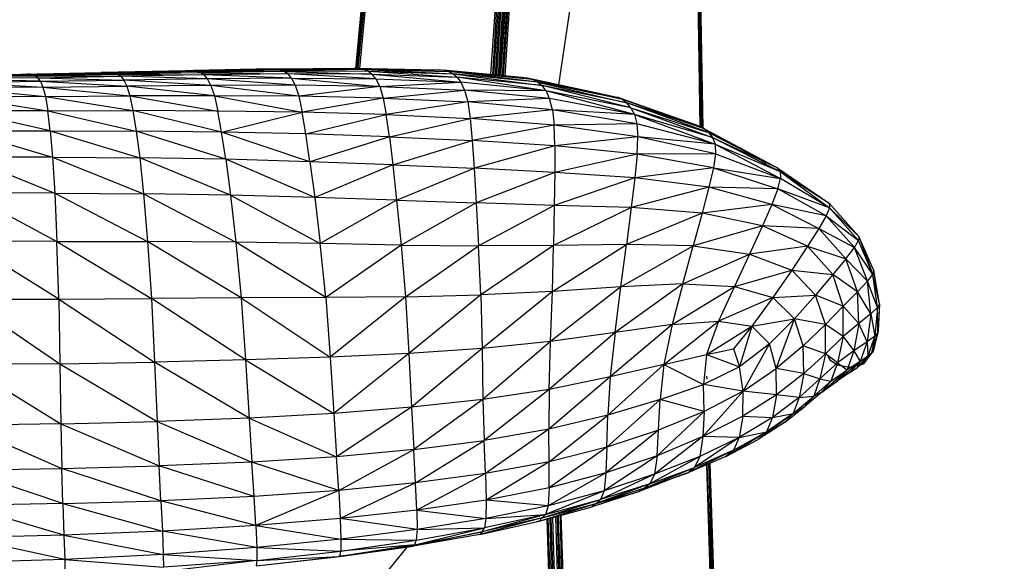
# Model space of a CAD drawing. Units: inches. Extents: x 0 to 204, y 0 to 264.
# Drawn here: x 40 to 46, y 105 to 108 of the extents above; entities that cross this region are included whole.
import ezdxf

# ---------------------------------------------------------------- set-up
doc = ezdxf.new("R2010")
doc.units = ezdxf.units.IN
doc.header["$MEASUREMENT"] = 0
doc.layers.get('0').update_dxf_attribs({"color": 10})
doc.layers.add('A-ANNO-DIMS', color=2, linetype='Continuous')
doc.styles.add('Arial', font='arial.ttf')
doc.dimstyles.new('ARCH-24', dxfattribs={"dimscale": 24, "dimtxt": 0.09375, "dimasz": 0.09375, "dimexe": 0.09375, "dimexo": 0.09375, "dimgap": 0.046875, "dimtad": 1, "dimdec": 4, "dimzin": 3, "dimdsep": 46, "dimlunit": 4, "dimtxsty": 'Arial', "dimcen": 0, "dimdle": 0.09375, "dimclrd": 256, "dimclre": 256, "dimclrt": 256, "dimadec": 0, "dimazin": 0, "dimtfac": 1, "dimtdec": 4, "dimtmove": 2, "dimatfit": 2, "dimfxl": 1, "dimfrac": 2, "dimtolj": 1, "dimtzin": 0, "dimlwd": -1, "dimlwe": -1, "dimarcsym": 0})

# ---------------------------------------------------------------- blocks, each defined once
blk = doc.blocks.new('*D4')
at = {"layer": 'A-ANNO-DIMS', "transparency": 16777216}
for p, q in [((47.5617, 119.1278), (54.8627, 119.1278)), ((52.6127, 116.8778), (52.6127, 91.3776)), ((45.6563, 89.1276), (54.8627, 89.1276))]:
    blk.add_line(p, q, dxfattribs=at)
for points in [[(52.2377, 116.8778), (52.9877, 116.8778), (52.6127, 119.1278)], [(52.2377, 91.3776), (52.9877, 91.3776), (52.6127, 89.1276)]]:
    blk.add_solid(points, dxfattribs=at)
at = {"layer": 'Defpoints', "color": 0, "transparency": 16777216}
for p in [(45.3117, 119.1278), (43.4063, 89.1276), (52.6127, 89.1276)]:
    blk.add_point(p, dxfattribs=at)
at = {"layer": 'A-ANNO-DIMS', "transparency": 16777216, "insert": (50.3627, 104.1277), "char_height": 2.25, "attachment_point": 5, "rotation": 90, "style": 'Arial'}
blk.add_mtext('\\A1;H', dxfattribs=at)
blk = doc.blocks.new('CIAO-1U-FR')
for p, q in [((8.4662, 18.1415), (8.3846, 23.0047)), ((8.4739, 18.1372), (8.3856, 23.0055)), ((8.4793, 18.1333), (8.397, 23.0147)), ((8.4828, 18.1312), (8.3975, 23.0151)), ((8.4852, 18.1299), (8.4026, 23.0193)), ((7.5686, 18.4065), (8.2401, 22.8944)), ((7.1933, 18.4654), (7.4517, 22.3811)), ((7.2007, 18.4647), (7.4667, 22.3892)), ((7.2106, 18.4637), (7.4694, 22.3907)), ((7.2178, 18.4631), (7.484, 22.3985)), ((7.2274, 18.4622), (7.4866, 22.3999)), ((7.1381, 18.4707), (7.3949, 22.3515)), ((7.1489, 18.4697), (7.3979, 22.3532)), ((7.1571, 18.469), (7.4144, 22.3611)), ((7.1675, 18.4678), (7.4173, 22.3627)), ((7.1754, 18.4671), (7.4333, 22.3713)), ((7.1856, 18.4661), (7.4362, 22.3728)), ((6.2795, 18.5091), (6.6067, 22.0065)), ((6.2808, 18.5091), (6.608, 22.0071)), ((6.2844, 18.5091), (6.6149, 22.0099)), ((6.2892, 18.5091), (6.6166, 22.0106)), ((6.2959, 18.5092), (6.6293, 22.0158)), ((6.3048, 18.5092), (6.6324, 22.0171)), ((5.7182, 18.5064), (5.2018, 18.4955)), ((5.748, 18.5069), (5.252, 18.4962)), ((5.7758, 18.5054), (5.252, 18.4944)), ((5.8022, 18.501), (5.252, 18.4944)), ((5.8022, 18.501), (5.2755, 18.4909)), ((5.6861, 18.5045), (5.748, 18.5052)), ((5.7182, 18.5064), (5.748, 18.5069)), ((5.748, 18.5066), (5.7182, 18.5064)), ((5.748, 18.5069), (6.2723, 18.5114)), ((5.7758, 18.5054), (5.748, 18.5069)), ((5.7758, 18.5054), (6.2723, 18.5114)), ((5.7758, 18.5054), (6.3035, 18.5092)), ((5.7758, 18.5054), (6.3328, 18.5032)), ((5.7758, 18.5054), (5.8022, 18.501)), ((6.3328, 18.5032), (5.8022, 18.501)), ((5.8022, 18.501), (6.36, 18.4918)), ((5.8022, 18.501), (5.827, 18.4917)), ((6.2386, 18.5103), (6.2723, 18.5097)), ((6.2723, 18.5114), (6.8018, 18.5021)), ((6.3035, 18.5092), (6.2723, 18.5114)), ((6.3035, 18.5092), (6.3328, 18.5032)), ((6.3035, 18.5092), (6.8018, 18.5021)), ((6.3035, 18.5092), (6.8363, 18.4988)), ((6.3328, 18.5032), (6.36, 18.4918)), ((6.3328, 18.5032), (6.8363, 18.4988)), ((6.3328, 18.5032), (6.8682, 18.4904)), ((6.3328, 18.5032), (6.8974, 18.4761)), ((7.332, 18.4523), (6.8018, 18.5021)), ((6.8018, 18.5021), (6.8363, 18.4988)), ((3.6341, 18.4644), (4.1567, 18.4737)), ((3.6979, 18.4637), (4.2133, 18.473)), ((3.6979, 18.4637), (4.2307, 18.4703)), ((4.2307, 18.4703), (3.7123, 18.4612)), ((3.7123, 18.4612), (4.2472, 18.4639)), ((4.2472, 18.4639), (3.726, 18.4551)), ((3.726, 18.4551), (4.2626, 18.4515)), ((4.2626, 18.4515), (3.7385, 18.4431)), ((4.2778, 18.4289), (3.7385, 18.4431)), ((4.1567, 18.4737), (4.6644, 18.484)), ((4.1567, 18.4737), (4.1766, 18.474)), ((4.1766, 18.474), (4.1954, 18.4739)), ((4.2133, 18.473), (4.1954, 18.4739)), ((4.2133, 18.473), (4.7313, 18.4834)), ((4.2133, 18.473), (4.7516, 18.4805)), ((4.2133, 18.473), (4.2307, 18.4703)), ((4.2307, 18.4703), (4.7516, 18.4805)), ((4.2307, 18.4703), (4.771, 18.4735)), ((4.2307, 18.4703), (4.2472, 18.4639)), ((4.2472, 18.4639), (4.771, 18.4735)), ((4.2472, 18.4639), (4.2626, 18.4515)), ((4.2472, 18.4639), (4.7893, 18.4603)), ((4.2626, 18.4515), (4.7893, 18.4603)), ((4.2778, 18.4289), (4.2626, 18.4515)), ((4.2626, 18.4515), (4.8074, 18.4365)), ((5.2018, 18.4955), (4.6644, 18.484)), ((4.688, 18.4844), (4.7102, 18.4845)), ((4.7313, 18.4849), (4.7102, 18.4845)), ((4.7102, 18.4845), (4.7313, 18.4834)), ((5.252, 18.4944), (4.7313, 18.4834)), ((5.2755, 18.4909), (4.7313, 18.4834)), ((4.7313, 18.4834), (4.7516, 18.4805)), ((5.2755, 18.4909), (4.7516, 18.4805)), ((5.2976, 18.4831), (4.7516, 18.4805)), ((4.7516, 18.4805), (4.771, 18.4735)), ((5.2976, 18.4831), (4.771, 18.4735)), ((4.771, 18.4735), (5.3184, 18.4687)), ((4.771, 18.4735), (4.7893, 18.4603)), ((5.3184, 18.4687), (4.7893, 18.4603)), ((5.339, 18.4431), (4.7893, 18.4603)), ((4.7893, 18.4603), (4.8074, 18.4365)), ((5.339, 18.4431), (4.8074, 18.4365)), ((5.2018, 18.4955), (5.2276, 18.4957)), ((5.252, 18.4944), (5.2276, 18.4957)), ((5.2755, 18.4909), (5.252, 18.4944)), ((5.827, 18.4917), (5.2755, 18.4909)), ((5.2755, 18.4909), (5.2976, 18.4831)), ((5.827, 18.4917), (5.2976, 18.4831)), ((5.2976, 18.4831), (5.85, 18.4756)), ((5.2976, 18.4831), (5.3184, 18.4687)), ((5.85, 18.4756), (5.3184, 18.4687)), ((5.8723, 18.4477), (5.3184, 18.4687)), ((5.339, 18.4431), (5.3184, 18.4687)), ((5.8723, 18.4477), (5.339, 18.4431)), ((5.8954, 18.403), (5.339, 18.4431)), ((5.3607, 18.4019), (5.339, 18.4431)), ((6.36, 18.4918), (5.827, 18.4917)), ((5.827, 18.4917), (6.3847, 18.4736)), ((5.827, 18.4917), (5.85, 18.4756)), ((5.8723, 18.4477), (5.85, 18.4756)), ((6.4082, 18.4432), (5.85, 18.4756)), ((6.3847, 18.4736), (5.85, 18.4756)), ((5.8723, 18.4477), (6.4082, 18.4432)), ((5.8723, 18.4477), (6.4316, 18.3952)), ((5.8723, 18.4477), (5.8954, 18.403)), ((6.36, 18.4918), (6.8974, 18.4761)), ((6.36, 18.4918), (6.3847, 18.4736)), ((6.36, 18.4918), (6.9235, 18.4553)), ((6.4082, 18.4432), (6.3847, 18.4736)), ((6.3847, 18.4736), (6.9235, 18.4553)), ((6.3847, 18.4736), (6.9476, 18.4225)), ((6.4082, 18.4432), (6.4316, 18.3952)), ((6.4082, 18.4432), (6.9476, 18.4225)), ((7.37, 18.4492), (6.8363, 18.4988)), ((7.332, 18.4523), (6.8363, 18.4988)), ((6.8363, 18.4988), (6.8682, 18.4904)), ((7.37, 18.4492), (6.8682, 18.4904)), ((7.4046, 18.4398), (6.8682, 18.4904)), ((7.4358, 18.4238), (6.8682, 18.4904)), ((6.8682, 18.4904), (6.8974, 18.4761)), ((7.4358, 18.4238), (6.8974, 18.4761)), ((6.8974, 18.4761), (7.4633, 18.4012)), ((6.8974, 18.4761), (6.9235, 18.4553)), ((7.488, 18.3675), (6.9235, 18.4553)), ((7.4633, 18.4012), (6.9235, 18.4553)), ((6.9235, 18.4553), (6.9476, 18.4225)), ((7.9006, 18.3352), (7.37, 18.4492)), ((7.37, 18.4492), (7.4046, 18.4398)), ((7.9006, 18.3352), (7.4046, 18.4398)), ((7.4046, 18.4398), (7.9386, 18.3287)), ((7.4046, 18.4398), (7.9721, 18.3147)), ((7.4046, 18.4398), (7.4358, 18.4238)), ((3.7507, 18.4214), (4.2778, 18.4289)), ((3.7507, 18.4214), (4.2936, 18.3921)), ((4.2936, 18.3921), (3.763, 18.3858)), ((3.763, 18.3858), (4.3096, 18.3327)), ((4.2778, 18.4289), (4.8074, 18.4365)), ((4.2778, 18.4289), (4.2936, 18.3921)), ((4.2778, 18.4289), (4.8265, 18.3979)), ((4.2936, 18.3921), (4.8265, 18.3979)), ((4.2936, 18.3921), (4.3096, 18.3327)), ((4.2936, 18.3921), (4.846, 18.336)), ((5.3607, 18.4019), (4.8074, 18.4365)), ((4.8074, 18.4365), (4.8265, 18.3979)), ((5.3607, 18.4019), (4.8265, 18.3979)), ((5.3828, 18.3367), (4.8265, 18.3979)), ((4.8265, 18.3979), (4.846, 18.336)), ((5.8954, 18.403), (5.3607, 18.4019)), ((5.9183, 18.3337), (5.3607, 18.4019)), ((5.3607, 18.4019), (5.3828, 18.3367)), ((6.4316, 18.3952), (5.8954, 18.403)), ((5.8954, 18.403), (5.9183, 18.3337)), ((6.4316, 18.3952), (5.9183, 18.3337)), ((6.4316, 18.3952), (6.9476, 18.4225)), ((6.4316, 18.3952), (6.4539, 18.3224)), ((6.4316, 18.3952), (6.9706, 18.3723)), ((7.488, 18.3675), (6.9476, 18.4225)), ((6.9476, 18.4225), (6.9706, 18.3723)), ((7.9721, 18.3147), (7.4358, 18.4238)), ((7.4358, 18.4238), (8.0011, 18.2921)), ((7.4358, 18.4238), (7.4633, 18.4012)), ((8.0264, 18.2601), (7.4633, 18.4012)), ((7.488, 18.3675), (7.4633, 18.4012)), ((8.0011, 18.2921), (7.4633, 18.4012)), ((4.3096, 18.3327), (3.7749, 18.3279)), ((3.7749, 18.3279), (4.3251, 18.2419)), ((4.3096, 18.3327), (4.846, 18.336)), ((4.3096, 18.3327), (4.3251, 18.2419)), ((4.3096, 18.3327), (4.8656, 18.2424)), ((5.3828, 18.3367), (4.846, 18.336)), ((4.846, 18.336), (5.4048, 18.2394)), ((4.846, 18.336), (4.8656, 18.2424)), ((5.9183, 18.3337), (5.3828, 18.3367)), ((5.3828, 18.3367), (5.9404, 18.2319)), ((5.3828, 18.3367), (5.4048, 18.2394)), ((6.4539, 18.3224), (5.9183, 18.3337)), ((5.9183, 18.3337), (5.9404, 18.2319)), ((6.4539, 18.3224), (5.9404, 18.2319)), ((6.4539, 18.3224), (6.9706, 18.3723)), ((6.4539, 18.3224), (6.9907, 18.2979)), ((6.4539, 18.3224), (6.4737, 18.2173)), ((7.5103, 18.3184), (6.9706, 18.3723)), ((7.488, 18.3675), (6.9706, 18.3723)), ((6.9706, 18.3723), (6.9907, 18.2979)), ((7.5103, 18.3184), (6.9907, 18.2979)), ((8.0264, 18.2601), (7.488, 18.3675)), ((8.049, 18.2181), (7.488, 18.3675)), ((7.5103, 18.3184), (7.488, 18.3675)), ((8.049, 18.2181), (7.5103, 18.3184)), ((7.5279, 18.2478), (7.5103, 18.3184)), ((8.4192, 18.1566), (7.9386, 18.3287)), ((7.9386, 18.3287), (7.9721, 18.3147)), ((8.4192, 18.1566), (7.9721, 18.3147)), ((8.4565, 18.1469), (7.9721, 18.3147)), ((7.9721, 18.3147), (8.4897, 18.1284)), ((7.9721, 18.3147), (8.0011, 18.2921)), ((6.9907, 18.2979), (6.4737, 18.2173)), ((7.5279, 18.2478), (6.9907, 18.2979)), ((6.9907, 18.2979), (7.0062, 18.1929)), ((8.0264, 18.2601), (8.0011, 18.2921)), ((8.5189, 18.1029), (8.0011, 18.2921)), ((8.4897, 18.1284), (8.0011, 18.2921)), ((8.0264, 18.2601), (8.5113, 18.1053)), ((8.0264, 18.2601), (8.5442, 18.0724)), ((8.0264, 18.2601), (8.049, 18.2181)), ((4.3251, 18.2419), (3.786, 18.2389)), ((4.3404, 18.1151), (3.786, 18.2389)), ((4.3251, 18.2419), (4.8656, 18.2424)), ((4.3404, 18.1151), (4.3251, 18.2419)), ((4.3251, 18.2419), (4.886, 18.1128)), ((5.4282, 18.1063), (4.8656, 18.2424)), ((5.4048, 18.2394), (4.8656, 18.2424)), ((4.8656, 18.2424), (4.886, 18.1128)), ((5.4282, 18.1063), (5.4048, 18.2394)), ((5.9404, 18.2319), (5.4048, 18.2394)), ((5.4282, 18.1063), (5.9404, 18.2319)), ((5.9634, 18.0945), (5.9404, 18.2319)), ((6.4737, 18.2173), (5.9404, 18.2319)), ((5.9634, 18.0945), (6.4737, 18.2173)), ((6.4932, 18.0772), (6.4737, 18.2173)), ((6.4737, 18.2173), (7.0062, 18.1929)), ((6.4932, 18.0772), (7.0062, 18.1929)), ((7.5279, 18.2478), (7.0062, 18.1929)), ((7.5383, 18.1494), (7.0062, 18.1929)), ((7.0062, 18.1929), (7.0191, 18.0538)), ((8.049, 18.2181), (7.5279, 18.2478)), ((8.0649, 18.1594), (7.5279, 18.2478)), ((7.5279, 18.2478), (7.5383, 18.1494)), ((8.5442, 18.0724), (8.049, 18.2181)), ((8.049, 18.2181), (8.5606, 18.0297)), ((8.049, 18.2181), (8.0649, 18.1594)), ((7.5383, 18.1494), (7.0191, 18.0538)), ((8.0649, 18.1594), (7.5383, 18.1494)), ((8.0703, 18.0772), (7.5383, 18.1494)), ((7.5427, 18.0186), (7.5383, 18.1494)), ((8.5606, 18.0297), (8.0649, 18.1594)), ((8.0649, 18.1594), (8.0703, 18.0772)), ((8.4565, 18.1469), (8.6775, 18.0241)), ((8.4565, 18.1469), (8.4897, 18.1284)), ((8.4897, 18.1284), (8.882, 17.9105)), ((8.4897, 18.1284), (8.9212, 17.8984)), ((8.5189, 18.1029), (8.4897, 18.1284)), ((3.7954, 18.1139), (4.3404, 18.1151)), ((3.7954, 18.1139), (4.3555, 17.9475)), ((4.3404, 18.1151), (4.3555, 17.9475)), ((4.3404, 18.1151), (4.886, 18.1128)), ((4.3404, 18.1151), (4.9081, 17.943)), ((5.4545, 17.9337), (4.886, 18.1128)), ((5.4282, 18.1063), (4.886, 18.1128)), ((4.886, 18.1128), (4.9081, 17.943)), ((5.9893, 17.9186), (5.4282, 18.1063)), ((5.9634, 18.0945), (5.4282, 18.1063)), ((5.4545, 17.9337), (5.4282, 18.1063)), ((6.4932, 18.0772), (5.9634, 18.0945)), ((5.9893, 17.9186), (5.9634, 18.0945)), ((6.4932, 18.0772), (5.9893, 17.9186)), ((6.4932, 18.0772), (6.5142, 17.8992)), ((6.4932, 18.0772), (7.0191, 18.0538)), ((8.0703, 18.0772), (7.5427, 18.0186)), ((8.0656, 17.9653), (8.0703, 18.0772)), ((8.5606, 18.0297), (8.0703, 18.0772)), ((8.5628, 17.9681), (8.0703, 18.0772)), ((8.5189, 18.1029), (8.9212, 17.8984)), ((8.5189, 18.1029), (8.9537, 17.8822)), ((8.5189, 18.1029), (8.5442, 18.0724)), ((8.5442, 18.0724), (8.5606, 18.0297)), ((8.5442, 18.0724), (8.9537, 17.8822)), ((8.5442, 18.0724), (8.9738, 17.8557)), ((6.5142, 17.8992), (7.0191, 18.0538)), ((7.5427, 18.0186), (7.0191, 18.0538)), ((7.0191, 18.0538), (7.0313, 17.8774)), ((7.5427, 18.0186), (7.0313, 17.8774)), ((8.0656, 17.9653), (7.5427, 18.0186)), ((7.5427, 18.0186), (7.5428, 17.8508)), ((8.5606, 18.0297), (8.9738, 17.8557)), ((8.5606, 18.0297), (8.5628, 17.9681)), ((8.5606, 18.0297), (8.9761, 17.8129)), ((4.3555, 17.9475), (3.8026, 17.948)), ((3.8026, 17.948), (4.37, 17.7198)), ((4.3555, 17.9475), (4.37, 17.7198)), ((4.3555, 17.9475), (4.9081, 17.943)), ((4.3555, 17.9475), (4.9321, 17.7152)), ((5.4545, 17.9337), (4.9081, 17.943)), ((5.4846, 17.7062), (4.9081, 17.943)), ((4.9081, 17.943), (4.9321, 17.7152)), ((8.0656, 17.9653), (7.5428, 17.8508)), ((8.0656, 17.9653), (8.0512, 17.8171)), ((8.5628, 17.9681), (8.0656, 17.9653)), ((8.5502, 17.8794), (8.0656, 17.9653)), ((8.5628, 17.9681), (8.5502, 17.8794)), ((8.5628, 17.9681), (8.9761, 17.8129)), ((5.9893, 17.9186), (5.4545, 17.9337)), ((6.0193, 17.6911), (5.4545, 17.9337)), ((5.4545, 17.9337), (5.4846, 17.7062)), ((6.5142, 17.8992), (5.9893, 17.9186)), ((5.9893, 17.9186), (6.0193, 17.6911)), ((6.5142, 17.8992), (6.0193, 17.6911)), ((6.5142, 17.8992), (6.5384, 17.6735)), ((6.5142, 17.8992), (7.0313, 17.8774)), ((6.5384, 17.6735), (7.0313, 17.8774)), ((7.5428, 17.8508), (7.0313, 17.8774)), ((7.0313, 17.8774), (7.0443, 17.6568)), ((8.5502, 17.8794), (8.0512, 17.8171)), ((8.5502, 17.8794), (8.5221, 17.7561)), ((8.5502, 17.8794), (8.959, 17.746)), ((8.5502, 17.8794), (8.9761, 17.8129)), ((8.9537, 17.8822), (9.2847, 17.6545)), ((8.9537, 17.8822), (8.9738, 17.8557)), ((7.5428, 17.8508), (7.0443, 17.6568)), ((7.5428, 17.8508), (7.5399, 17.6415)), ((8.0512, 17.8171), (7.5399, 17.6415)), ((8.0512, 17.8171), (7.5428, 17.8508)), ((8.0512, 17.8171), (8.0283, 17.6281)), ((8.5221, 17.7561), (8.0512, 17.8171)), ((8.9738, 17.8557), (9.2847, 17.6545)), ((8.9738, 17.8557), (9.287, 17.6252)), ((8.9738, 17.8557), (8.9761, 17.8129)), ((8.5221, 17.7561), (8.0283, 17.6281)), ((8.5221, 17.7561), (8.4789, 17.5928)), ((8.959, 17.746), (8.5221, 17.7561)), ((8.921, 17.6473), (8.5221, 17.7561)), ((8.959, 17.746), (8.9761, 17.8129)), ((9.287, 17.6252), (8.9761, 17.8129)), ((4.37, 17.7198), (3.8063, 17.7214)), ((3.8063, 17.7214), (4.3832, 17.4131)), ((4.37, 17.7198), (4.9321, 17.7152)), ((4.37, 17.7198), (4.3832, 17.4131)), ((4.37, 17.7198), (4.9582, 17.4118)), ((5.4846, 17.7062), (4.9321, 17.7152)), ((4.9321, 17.7152), (5.5191, 17.408)), ((4.9321, 17.7152), (4.9582, 17.4118)), ((6.0193, 17.6911), (5.4846, 17.7062)), ((5.4846, 17.7062), (6.0545, 17.399)), ((5.4846, 17.7062), (5.5191, 17.408)), ((6.5384, 17.6735), (6.0193, 17.6911)), ((6.0193, 17.6911), (6.0545, 17.399)), ((8.959, 17.746), (8.921, 17.6473)), ((9.287, 17.6252), (8.959, 17.746)), ((9.2662, 17.5742), (8.959, 17.746)), ((6.5384, 17.6735), (6.0545, 17.399)), ((6.5384, 17.6735), (7.0443, 17.6568)), ((6.5384, 17.6735), (6.5672, 17.3898)), ((7.0443, 17.6568), (6.5672, 17.3898)), ((7.5399, 17.6415), (7.0443, 17.6568)), ((7.0443, 17.6568), (7.0597, 17.3851)), ((7.5399, 17.6415), (7.0597, 17.3851)), ((7.5399, 17.6415), (7.5354, 17.386)), ((8.0283, 17.6281), (7.5354, 17.386)), ((8.0283, 17.6281), (7.5399, 17.6415)), ((8.0283, 17.6281), (7.9977, 17.3938)), ((8.4789, 17.5928), (8.0283, 17.6281)), ((8.921, 17.6473), (8.4789, 17.5928)), ((8.921, 17.6473), (8.8614, 17.5113)), ((9.2662, 17.5742), (8.921, 17.6473)), ((8.921, 17.6473), (9.2199, 17.4947)), ((9.2847, 17.6545), (9.4729, 17.4434)), ((9.2847, 17.6545), (9.287, 17.6252)), ((8.4789, 17.5928), (7.9977, 17.3938)), ((8.4789, 17.5928), (8.421, 17.3842)), ((8.8614, 17.5113), (8.4789, 17.5928)), ((9.2662, 17.5742), (9.2199, 17.4947)), ((9.287, 17.6252), (9.2662, 17.5742)), ((9.2662, 17.5742), (9.4456, 17.3733)), ((9.2662, 17.5742), (9.4721, 17.4183)), ((9.287, 17.6252), (9.4729, 17.4434)), ((9.287, 17.6252), (9.4721, 17.4183)), ((8.8614, 17.5113), (8.421, 17.3842)), ((8.8614, 17.5113), (8.7798, 17.3327)), ((9.2199, 17.4947), (8.8614, 17.5113)), ((9.1475, 17.3819), (8.8614, 17.5113)), ((9.2199, 17.4947), (9.1475, 17.3819)), ((9.2199, 17.4947), (9.3909, 17.3024)), ((9.2199, 17.4947), (9.4456, 17.3733)), ((9.4729, 17.4434), (9.4721, 17.4183)), ((9.5693, 17.2288), (9.4729, 17.4434)), ((9.4729, 17.4434), (9.563, 17.2037)), ((4.3942, 17.0459), (3.8055, 17.4145)), ((4.3832, 17.4131), (3.8055, 17.4145)), ((4.3942, 17.0459), (4.3832, 17.4131)), ((4.3832, 17.4131), (4.9582, 17.4118)), ((4.3832, 17.4131), (4.983, 17.0499)), ((5.5191, 17.408), (4.9582, 17.4118)), ((5.5529, 17.0544), (4.9582, 17.4118)), ((4.9582, 17.4118), (4.983, 17.0499)), ((6.0892, 17.0565), (5.5191, 17.408)), ((6.0545, 17.399), (5.5191, 17.408)), ((5.5191, 17.408), (5.5529, 17.0544)), ((6.5672, 17.3898), (6.0545, 17.399)), ((6.0892, 17.0565), (6.0545, 17.399)), ((6.5672, 17.3898), (6.0892, 17.0565)), ((6.5672, 17.3898), (6.5949, 17.0612)), ((6.5672, 17.3898), (7.0597, 17.3851)), ((6.5949, 17.0612), (7.0597, 17.3851)), ((7.5354, 17.386), (7.0597, 17.3851)), ((7.0733, 17.0736), (7.0597, 17.3851)), ((7.5354, 17.386), (7.0733, 17.0736)), ((7.528, 17.0947), (7.9977, 17.3938)), ((7.528, 17.0947), (7.5354, 17.386)), ((7.9977, 17.3938), (7.5354, 17.386)), ((7.9626, 17.1256), (7.9977, 17.3938)), ((7.9626, 17.1256), (8.421, 17.3842)), ((8.421, 17.3842), (7.9977, 17.3938)), ((8.3551, 17.1439), (8.421, 17.3842)), ((8.421, 17.3842), (8.7798, 17.3327)), ((9.1475, 17.3819), (8.7798, 17.3327)), ((9.1475, 17.3819), (9.0479, 17.2314)), ((9.1475, 17.3819), (9.3909, 17.3024)), ((9.1475, 17.3819), (9.3086, 17.2029)), ((9.4456, 17.3733), (9.4721, 17.4183)), ((9.563, 17.2037), (9.4721, 17.4183)), ((8.3551, 17.1439), (8.7798, 17.3327)), ((8.7798, 17.3327), (8.6842, 17.1265)), ((8.7798, 17.3327), (9.0479, 17.2314)), ((9.3909, 17.3024), (9.4456, 17.3733)), ((9.5293, 17.1603), (9.4456, 17.3733)), ((9.563, 17.2037), (9.4456, 17.3733)), ((9.3909, 17.3024), (9.3086, 17.2029)), ((9.5293, 17.1603), (9.3909, 17.3024)), ((9.465, 17.0937), (9.3909, 17.3024)), ((8.6842, 17.1265), (9.0479, 17.2314)), ((9.0479, 17.2314), (8.9279, 17.0578)), ((9.0479, 17.2314), (9.3086, 17.2029)), ((9.0479, 17.2314), (9.1992, 17.0722)), ((9.3086, 17.2029), (9.1992, 17.0722)), ((9.3741, 17.0024), (9.3086, 17.2029)), ((9.465, 17.0937), (9.3086, 17.2029)), ((9.5293, 17.1603), (9.563, 17.2037)), ((9.5693, 17.2288), (9.563, 17.2037)), ((9.6045, 17.0173), (9.563, 17.2037)), ((9.5911, 16.993), (9.563, 17.2037)), ((9.6045, 17.0173), (9.5693, 17.2288)), ((7.9626, 17.1256), (7.5164, 16.7777)), ((7.9626, 17.1256), (7.528, 17.0947)), ((8.3551, 17.1439), (7.9256, 16.8353)), ((7.9256, 16.8353), (7.9626, 17.1256)), ((8.3551, 17.1439), (7.9626, 17.1256)), ((8.3551, 17.1439), (8.2879, 16.8856)), ((8.2879, 16.8856), (8.6842, 17.1265)), ((8.3551, 17.1439), (8.6842, 17.1265)), ((8.6842, 17.1265), (8.5828, 16.9077)), ((8.6842, 17.1265), (8.9279, 17.0578)), ((9.5293, 17.1603), (9.465, 17.0937)), ((9.5911, 16.993), (9.5293, 17.1603)), ((9.5494, 16.9526), (9.5293, 17.1603)), ((6.5949, 17.0612), (7.0733, 17.0736)), ((7.0733, 17.0736), (6.6161, 16.7009)), ((7.528, 17.0947), (7.0733, 17.0736)), ((7.0733, 17.0736), (7.0812, 16.7336)), ((7.528, 17.0947), (7.0812, 16.7336)), ((7.5164, 16.7777), (7.528, 17.0947)), ((8.9279, 17.0578), (9.1992, 17.0722)), ((9.0643, 16.9218), (9.1992, 17.0722)), ((9.3741, 17.0024), (9.1992, 17.0722)), ((9.261, 16.8853), (9.1992, 17.0722)), ((9.3741, 17.0024), (9.465, 17.0937)), ((9.5494, 16.9526), (9.465, 17.0937)), ((9.4731, 16.8919), (9.465, 17.0937)), ((3.8012, 17.0453), (4.3942, 17.0459)), ((3.8012, 17.0453), (4.4018, 16.6366)), ((4.3942, 17.0459), (4.983, 17.0499)), ((4.3942, 17.0459), (4.4018, 16.6366)), ((4.3942, 17.0459), (5.0031, 16.6466)), ((5.5529, 17.0544), (4.983, 17.0499)), ((5.5808, 16.6607), (4.983, 17.0499)), ((4.983, 17.0499), (5.0031, 16.6466)), ((6.0892, 17.0565), (5.5529, 17.0544)), ((5.5529, 17.0544), (6.1172, 16.6777)), ((5.5529, 17.0544), (5.5808, 16.6607)), ((6.5949, 17.0612), (6.0892, 17.0565)), ((6.0892, 17.0565), (6.1172, 16.6777)), ((6.5949, 17.0612), (6.1172, 16.6777)), ((6.5949, 17.0612), (6.6161, 16.7009)), ((8.9279, 17.0578), (8.5828, 16.9077)), ((8.9279, 17.0578), (8.7942, 16.8757)), ((8.9279, 17.0578), (9.0643, 16.9218)), ((9.3741, 17.0024), (9.261, 16.8853)), ((9.3733, 16.8087), (9.3741, 17.0024)), ((9.4731, 16.8919), (9.3741, 17.0024)), ((9.6045, 17.0173), (9.5911, 16.993)), ((9.6045, 17.0173), (9.5944, 16.8347)), ((9.6045, 17.0173), (9.5961, 16.8459)), ((9.5494, 16.9526), (9.4731, 16.8919)), ((9.5494, 16.9526), (9.5268, 16.7749)), ((9.5911, 16.993), (9.5494, 16.9526)), ((9.5494, 16.9526), (9.5744, 16.8121)), ((9.5911, 16.993), (9.5744, 16.8121)), ((9.5944, 16.8347), (9.5911, 16.993)), ((8.2879, 16.8856), (7.8954, 16.5535)), ((8.2879, 16.8856), (7.9256, 16.8353)), ((8.2349, 16.6328), (8.5828, 16.9077)), ((8.2879, 16.8856), (8.2349, 16.6328)), ((8.2879, 16.8856), (8.5828, 16.9077)), ((8.5828, 16.9077), (8.5068, 16.6946)), ((8.5068, 16.6946), (8.7942, 16.8757)), ((8.5828, 16.9077), (8.7942, 16.8757)), ((8.7942, 16.8757), (8.677, 16.7305)), ((8.7942, 16.8757), (8.716, 16.6176)), ((8.7942, 16.8757), (9.0643, 16.9218)), ((8.7942, 16.8757), (8.9059, 16.7633)), ((8.9059, 16.7633), (9.0643, 16.9218)), ((8.9478, 16.6065), (9.0643, 16.9218)), ((9.1206, 16.7505), (9.0643, 16.9218)), ((9.261, 16.8853), (9.0643, 16.9218)), ((9.1206, 16.7505), (9.261, 16.8853)), ((9.2608, 16.7008), (9.261, 16.8853)), ((9.3733, 16.8087), (9.261, 16.8853)), ((9.4731, 16.8919), (9.3733, 16.8087)), ((9.4731, 16.8919), (9.4422, 16.7195)), ((9.5268, 16.7749), (9.4731, 16.8919)), ((7.9256, 16.8353), (7.5068, 16.4737)), ((7.9256, 16.8353), (7.5164, 16.7777)), ((7.9256, 16.8353), (7.8954, 16.5535)), ((9.5944, 16.8347), (9.5547, 16.7069)), ((9.5944, 16.8347), (9.5635, 16.715)), ((9.5944, 16.8347), (9.5744, 16.8121)), ((9.5961, 16.8459), (9.5927, 16.8347)), ((9.5961, 16.8459), (9.5933, 16.8347)), ((9.5961, 16.8459), (9.5944, 16.8347)), ((7.5164, 16.7777), (7.0812, 16.7336)), ((7.5164, 16.7777), (7.0872, 16.4104)), ((7.5068, 16.4737), (7.5164, 16.7777)), ((8.9059, 16.7633), (8.716, 16.6176)), ((8.7389, 16.464), (8.9059, 16.7633)), ((8.9478, 16.6065), (8.9059, 16.7633)), ((9.3733, 16.8087), (9.2608, 16.7008)), ((9.3733, 16.8087), (9.3368, 16.6428)), ((9.3733, 16.8087), (9.4422, 16.7195)), ((9.5268, 16.7749), (9.4422, 16.7195)), ((9.5268, 16.7749), (9.4825, 16.652)), ((9.5744, 16.8121), (9.5268, 16.7749)), ((9.5268, 16.7749), (9.5311, 16.6869)), ((9.5744, 16.8121), (9.5311, 16.6869)), ((9.5744, 16.8121), (9.5547, 16.7069)), ((6.6161, 16.7009), (6.1172, 16.6777)), ((6.6161, 16.7009), (6.1398, 16.3216)), ((7.0812, 16.7336), (6.6161, 16.7009)), ((6.6161, 16.7009), (6.6329, 16.3607)), ((7.0812, 16.7336), (6.6329, 16.3607)), ((7.0812, 16.7336), (7.0872, 16.4104)), ((8.2349, 16.6328), (8.5068, 16.6946)), ((8.5068, 16.6946), (8.4873, 16.5055)), ((8.5068, 16.6946), (8.677, 16.7305)), ((8.5068, 16.6946), (8.716, 16.6176)), ((8.677, 16.7305), (8.716, 16.6176)), ((9.1206, 16.7505), (8.9478, 16.6065)), ((9.2608, 16.7008), (9.1206, 16.7505)), ((9.1237, 16.5756), (9.1206, 16.7505)), ((9.2608, 16.7008), (9.1237, 16.5756)), ((9.2608, 16.7008), (9.2267, 16.5416)), ((9.3368, 16.6428), (9.2608, 16.7008)), ((9.4422, 16.7195), (9.3368, 16.6428)), ((9.4422, 16.7195), (9.399, 16.599)), ((9.4422, 16.7195), (9.4825, 16.652)), ((9.489, 16.6311), (9.5547, 16.7069)), ((9.5013, 16.6351), (9.5635, 16.715)), ((9.5547, 16.7069), (9.5019, 16.6369)), ((9.5311, 16.6869), (9.5547, 16.7069)), ((9.5347, 16.6838), (9.5448, 16.6985)), ((9.5547, 16.7069), (9.5635, 16.715)), ((4.4018, 16.6366), (3.7947, 16.6318)), ((3.7947, 16.6318), (4.4075, 16.2554)), ((4.4018, 16.6366), (5.0031, 16.6466)), ((4.4018, 16.6366), (4.4075, 16.2554)), ((4.4018, 16.6366), (5.0191, 16.27)), ((5.5808, 16.6607), (5.0031, 16.6466)), ((5.6033, 16.2917), (5.0031, 16.6466)), ((5.0031, 16.6466), (5.0191, 16.27)), ((6.1172, 16.6777), (5.5808, 16.6607)), ((5.5808, 16.6607), (6.1398, 16.3216)), ((5.5808, 16.6607), (5.6033, 16.2917)), ((6.1172, 16.6777), (6.1398, 16.3216)), ((8.2349, 16.6328), (7.8806, 16.3111)), ((8.2349, 16.6328), (7.8954, 16.5535)), ((8.2349, 16.6328), (8.2114, 16.4092)), ((8.2349, 16.6328), (8.4873, 16.5055)), ((9.3368, 16.6428), (9.2267, 16.5416)), ((9.2953, 16.6553), (9.2795, 16.6837)), ((9.3368, 16.6278), (9.2953, 16.6553)), ((9.3368, 16.6428), (9.2955, 16.5259)), ((9.3368, 16.6428), (9.399, 16.599)), ((9.4168, 16.6135), (9.3368, 16.6278)), ((9.4825, 16.652), (9.3377, 16.5285)), ((9.4825, 16.652), (9.399, 16.599)), ((9.5019, 16.6369), (9.4149, 16.612)), ((9.5013, 16.6351), (9.4149, 16.612)), ((9.4825, 16.652), (9.4168, 16.5805)), ((9.5013, 16.6351), (9.4168, 16.6135)), ((9.4858, 16.6297), (9.4168, 16.6135)), ((9.464, 16.6134), (9.5311, 16.6869)), ((9.4825, 16.652), (9.464, 16.6134)), ((9.489, 16.6311), (9.464, 16.6134)), ((9.4825, 16.652), (9.5311, 16.6869)), ((9.489, 16.6311), (9.5311, 16.6869)), ((9.489, 16.6311), (9.5019, 16.6369)), ((9.5013, 16.6351), (9.489, 16.6309)), ((8.716, 16.6176), (8.4873, 16.5055)), ((8.7389, 16.464), (8.716, 16.6176)), ((8.7389, 16.464), (8.9478, 16.6065)), ((9.1237, 16.5756), (8.9478, 16.6065)), ((8.9496, 16.4407), (8.9478, 16.6065)), ((9.1237, 16.5756), (8.9496, 16.4407)), ((9.1237, 16.5756), (9.095, 16.4236)), ((9.1237, 16.5756), (9.2267, 16.5416)), ((9.2387, 16.4574), (9.399, 16.599)), ((9.2955, 16.5259), (9.399, 16.599)), ((9.3377, 16.5285), (9.399, 16.599)), ((9.4168, 16.5805), (9.3377, 16.5285)), ((9.4048, 16.6113), (9.4168, 16.6135)), ((9.4168, 16.5805), (9.464, 16.6134)), ((7.8954, 16.5535), (7.5052, 16.2211)), ((7.8954, 16.5535), (7.5068, 16.4737)), ((7.8954, 16.5535), (7.8806, 16.3111)), ((8.2114, 16.4092), (8.4873, 16.5055)), ((8.7389, 16.464), (8.4873, 16.5055)), ((8.4905, 16.3341), (8.4873, 16.5055)), ((8.5066, 16.5572), (8.5087, 16.5397)), ((9.2267, 16.5416), (9.095, 16.4236)), ((9.2267, 16.5416), (9.1869, 16.4306)), ((9.1869, 16.4306), (9.2955, 16.5259)), ((9.2267, 16.5416), (9.2955, 16.5259)), ((9.2387, 16.4574), (9.3377, 16.5285)), ((9.2387, 16.4574), (9.2955, 16.5259)), ((7.5068, 16.4737), (7.0872, 16.4104)), ((7.5068, 16.4737), (7.0955, 16.1494)), ((7.5068, 16.4737), (7.5052, 16.2211)), ((8.7389, 16.464), (8.483, 16.1745)), ((8.7389, 16.464), (8.4905, 16.3341)), ((8.7367, 16.3043), (8.7389, 16.464)), ((8.9496, 16.4407), (8.7367, 16.3043)), ((8.9496, 16.4407), (8.7389, 16.464)), ((8.9496, 16.4407), (8.9246, 16.2966)), ((9.095, 16.4236), (8.9496, 16.4407)), ((9.2387, 16.4574), (9.132, 16.3669)), ((9.2387, 16.4574), (9.1869, 16.4306)), ((7.0872, 16.4104), (6.6329, 16.3607)), ((7.0872, 16.4104), (6.6477, 16.0925)), ((7.0872, 16.4104), (7.0955, 16.1494)), ((7.8738, 16.1079), (8.2114, 16.4092)), ((8.2114, 16.4092), (7.8806, 16.3111)), ((8.2023, 16.2158), (8.2114, 16.4092)), ((8.4905, 16.3341), (8.2114, 16.4092)), ((9.095, 16.4236), (8.9246, 16.2966)), ((9.0561, 16.321), (9.1869, 16.4306)), ((9.095, 16.4236), (9.0561, 16.321)), ((9.095, 16.4236), (9.1869, 16.4306)), ((9.132, 16.3669), (9.1869, 16.4306)), ((6.1398, 16.3216), (5.6033, 16.2917)), ((6.6329, 16.3607), (6.1398, 16.3216)), ((6.1398, 16.3216), (6.1579, 16.0469)), ((6.6329, 16.3607), (6.1579, 16.0469)), ((6.6329, 16.3607), (6.6477, 16.0925)), ((8.4905, 16.3341), (8.1922, 16.0537)), ((8.4905, 16.3341), (8.2023, 16.2158)), ((8.4905, 16.3341), (8.483, 16.1745)), ((9.0561, 16.321), (8.8343, 16.1567)), ((9.0561, 16.321), (8.8861, 16.2048)), ((8.9246, 16.2966), (9.0561, 16.321)), ((9.0023, 16.2642), (9.132, 16.3669)), ((9.0561, 16.321), (9.0023, 16.2642)), ((9.0561, 16.321), (9.132, 16.3669)), ((4.4075, 16.2554), (3.7888, 16.2465)), ((4.4075, 16.2554), (5.0191, 16.27)), ((4.4075, 16.2554), (4.4132, 15.9727)), ((4.4075, 16.2554), (5.0322, 15.9884)), ((5.6033, 16.2917), (5.0191, 16.27)), ((5.0191, 16.27), (5.6211, 16.0123)), ((5.0191, 16.27), (5.0322, 15.9884)), ((5.6033, 16.2917), (6.1579, 16.0469)), ((5.6033, 16.2917), (5.6211, 16.0123)), ((7.8806, 16.3111), (7.5052, 16.2211)), ((7.5068, 16.0147), (7.8806, 16.3111)), ((7.8738, 16.1079), (7.8806, 16.3111)), ((8.7367, 16.3043), (8.483, 16.1745)), ((8.7367, 16.3043), (8.7143, 16.169)), ((8.9246, 16.2966), (8.7143, 16.169)), ((8.7367, 16.3043), (8.9246, 16.2966)), ((9.0023, 16.2642), (8.8343, 16.1567)), ((8.9246, 16.2966), (8.8861, 16.2048)), ((3.7888, 16.2465), (4.4132, 15.9727)), ((7.5052, 16.2211), (7.0955, 16.1494)), ((7.5052, 16.2211), (7.1032, 15.9401)), ((7.5068, 16.0147), (7.5052, 16.2211)), ((8.2023, 16.2158), (7.8675, 15.9442)), ((8.2023, 16.2158), (7.8738, 16.1079)), ((8.1922, 16.0537), (8.2023, 16.2158)), ((8.6289, 16.049), (8.8861, 16.2048)), ((8.677, 16.0886), (8.8861, 16.2048)), ((8.7143, 16.169), (8.8861, 16.2048)), ((8.8343, 16.1567), (8.8861, 16.2048)), ((6.6477, 16.0925), (7.0955, 16.1494)), ((6.6594, 15.8805), (7.0955, 16.1494)), ((7.1032, 15.9401), (7.0955, 16.1494)), ((8.483, 16.1745), (8.1754, 15.9359)), ((8.483, 16.1745), (8.1922, 16.0537)), ((8.7143, 16.169), (8.4292, 15.9792)), ((8.483, 16.1745), (8.4631, 16.0488)), ((8.7143, 16.169), (8.4631, 16.0488)), ((8.7143, 16.169), (8.483, 16.1745)), ((8.6289, 16.049), (8.8343, 16.1567)), ((8.7143, 16.169), (8.677, 16.0886)), ((6.6477, 16.0925), (6.1579, 16.0469)), ((6.1718, 15.8319), (6.6477, 16.0925)), ((6.6594, 15.8805), (6.6477, 16.0925)), ((7.8738, 16.1079), (7.5067, 15.8493)), ((7.8738, 16.1079), (7.5068, 16.0147)), ((7.8738, 16.1079), (7.8675, 15.9442)), ((8.677, 16.0886), (8.3873, 15.946)), ((8.677, 16.0886), (8.4292, 15.9792)), ((8.677, 16.0886), (8.6289, 16.049)), ((5.6211, 16.0123), (5.0322, 15.9884)), ((6.1579, 16.0469), (5.6211, 16.0123)), ((6.1718, 15.8319), (5.6211, 16.0123)), ((5.6348, 15.7945), (5.6211, 16.0123)), ((6.1718, 15.8319), (6.1579, 16.0469)), ((7.5068, 16.0147), (7.1032, 15.9401)), ((7.5068, 16.0147), (7.1077, 15.7723)), ((7.5067, 15.8493), (7.5068, 16.0147)), ((8.1922, 16.0537), (7.8558, 15.8299)), ((8.1922, 16.0537), (7.8675, 15.9442)), ((8.4631, 16.0488), (8.1465, 15.875)), ((8.1922, 16.0537), (8.1754, 15.9359)), ((8.4631, 16.0488), (8.1754, 15.9359)), ((8.6289, 16.049), (8.3873, 15.946)), ((8.4631, 16.0488), (8.4292, 15.9792)), ((8.5194, 16.0023), (8.5869, 13.9721)), ((8.5209, 16.003), (8.5941, 13.9726)), ((8.5265, 16.0054), (8.5941, 13.9726)), ((8.5265, 16.0054), (8.5941, 13.9726)), ((3.7866, 15.9623), (4.4132, 15.9727)), ((4.4194, 15.7501), (3.7866, 15.9623)), ((4.4132, 15.9727), (5.0322, 15.9884)), ((4.4194, 15.7501), (4.4132, 15.9727)), ((5.0428, 15.768), (4.4132, 15.9727)), ((5.6348, 15.7945), (5.0322, 15.9884)), ((5.0428, 15.768), (5.0322, 15.9884)), ((7.1032, 15.9401), (6.6594, 15.8805)), ((7.1032, 15.9401), (6.667, 15.7089)), ((7.1032, 15.9401), (7.1077, 15.7723)), ((7.8675, 15.9442), (7.5006, 15.7349)), ((7.8675, 15.9442), (7.5067, 15.8493)), ((7.8675, 15.9442), (7.8558, 15.8299)), ((8.1119, 15.847), (8.4292, 15.9792)), ((8.1119, 15.847), (8.3873, 15.946)), ((8.1465, 15.875), (8.4292, 15.9792)), ((8.3873, 15.946), (8.3432, 15.9299)), ((8.3873, 15.946), (8.4266, 15.9771)), ((8.5052, 15.9963), (8.5724, 13.9712)), ((8.5082, 15.9976), (8.5869, 13.9721)), ((6.6594, 15.8805), (6.1718, 15.8319)), ((6.6594, 15.8805), (6.1814, 15.655)), ((6.667, 15.7089), (6.6594, 15.8805)), ((8.1754, 15.9359), (7.8328, 15.7751)), ((8.1754, 15.9359), (7.8558, 15.8299)), ((8.3432, 15.9299), (8.078, 15.8275)), ((8.1754, 15.9359), (8.1465, 15.875)), ((6.1718, 15.8319), (5.6348, 15.7945)), ((6.1718, 15.8319), (5.6451, 15.6103)), ((6.1718, 15.8319), (6.1814, 15.655)), ((7.5067, 15.8493), (7.1077, 15.7723)), ((7.8558, 15.8299), (7.4839, 15.6814)), ((7.5067, 15.8493), (7.5006, 15.7349)), ((7.8558, 15.8299), (7.5006, 15.7349)), ((8.078, 15.8275), (7.78, 15.7296)), ((8.1465, 15.875), (7.8052, 15.7512)), ((8.1119, 15.847), (7.8052, 15.7512)), ((7.8052, 15.7512), (8.078, 15.8275)), ((8.1465, 15.875), (7.8328, 15.7751)), ((7.8558, 15.8299), (7.8328, 15.7751)), ((8.1119, 15.847), (8.078, 15.8275)), ((8.1465, 15.875), (8.1119, 15.847)), ((4.4194, 15.7501), (5.0428, 15.768)), ((5.6348, 15.7945), (5.0428, 15.768)), ((5.6451, 15.6103), (5.0428, 15.768)), ((5.0428, 15.768), (5.052, 15.5749)), ((5.6451, 15.6103), (5.6348, 15.7945)), ((7.1077, 15.7723), (6.667, 15.7089)), ((7.1077, 15.7723), (7.1062, 15.6547)), ((7.5006, 15.7349), (7.1077, 15.7723)), ((7.4448, 15.6382), (7.8052, 15.7512)), ((7.4632, 15.659), (7.8328, 15.7751)), ((7.4632, 15.659), (7.8052, 15.7512)), ((7.4839, 15.6814), (7.8328, 15.7751)), ((7.8052, 15.7512), (7.78, 15.7296)), ((7.8052, 15.7512), (7.8328, 15.7751)), ((4.4194, 15.7501), (3.788, 15.7382)), ((4.4265, 15.5491), (3.788, 15.7382)), ((4.4194, 15.7501), (5.052, 15.5749)), ((4.4194, 15.7501), (4.4265, 15.5491)), ((6.667, 15.7089), (6.1814, 15.655)), ((6.667, 15.7089), (7.1062, 15.6547)), ((6.667, 15.7089), (6.6691, 15.5856)), ((7.5006, 15.7349), (7.1062, 15.6547)), ((7.4448, 15.6382), (7.78, 15.7296)), ((7.5006, 15.7349), (7.4839, 15.6814)), ((6.1814, 15.655), (5.6451, 15.6103)), ((6.6691, 15.5856), (6.1814, 15.655)), ((6.1814, 15.655), (6.186, 15.5242)), ((7.1062, 15.6547), (6.6691, 15.5856)), ((7.4632, 15.659), (7.0678, 15.5548)), ((7.0678, 15.5548), (7.4448, 15.6382)), ((7.4839, 15.6814), (7.0816, 15.5712)), ((7.4632, 15.659), (7.0816, 15.5712)), ((7.4839, 15.6814), (7.096, 15.5961)), ((7.1062, 15.6547), (7.096, 15.5961)), ((7.1062, 15.6547), (7.4839, 15.6814)), ((7.4279, 15.6355), (7.4448, 15.6401)), ((7.4279, 15.6355), (7.4448, 15.64)), ((7.4632, 15.659), (7.4448, 15.6382)), ((7.4839, 15.6814), (7.4632, 15.659)), ((7.4931, 15.6533), (7.5426, 13.9712)), ((7.4993, 15.6552), (7.5608, 13.9716)), ((7.5111, 15.6562), (7.5608, 13.9716)), ((7.5172, 15.6579), (7.5789, 13.9719)), ((7.5289, 15.6611), (7.5789, 13.9719)), ((7.5468, 15.666), (7.5971, 13.9719)), ((7.5586, 15.6692), (7.5971, 13.9719)), ((7.5647, 15.6709), (7.6152, 13.9716)), ((7.5766, 15.6741), (7.6152, 13.9716)), ((7.5826, 15.6758), (7.6334, 13.9712)), ((5.052, 15.5749), (4.4265, 15.5491)), ((5.6451, 15.6103), (5.052, 15.5749)), ((5.6509, 15.4713), (5.052, 15.5749)), ((5.052, 15.5749), (5.0579, 15.4279)), ((5.6451, 15.6103), (6.186, 15.5242)), ((5.6451, 15.6103), (5.6509, 15.4713)), ((6.6691, 15.5856), (6.186, 15.5242)), ((7.0816, 15.5712), (6.6442, 15.4797)), ((6.6552, 15.4892), (7.096, 15.5961)), ((6.6552, 15.4892), (7.0816, 15.5712)), ((6.6643, 15.5185), (7.096, 15.5961)), ((6.6691, 15.5856), (6.6643, 15.5185)), ((6.6691, 15.5856), (7.096, 15.5961)), ((7.0816, 15.5712), (7.0678, 15.5548)), ((7.0816, 15.5712), (7.096, 15.5961)), ((4.4265, 15.5491), (3.7928, 15.5332)), ((4.432, 15.3954), (3.7928, 15.5332)), ((4.4265, 15.5491), (5.0579, 15.4279)), ((4.4265, 15.5491), (4.432, 15.3954)), ((6.186, 15.5242), (5.6509, 15.4713)), ((6.186, 15.5242), (6.1845, 15.4478)), ((6.1845, 15.4478), (6.6643, 15.5185)), ((6.186, 15.5242), (6.6643, 15.5185)), ((7.0678, 15.5548), (6.6442, 15.4797)), ((6.6552, 15.4892), (6.6643, 15.5185)), ((5.6509, 15.4713), (5.0579, 15.4279)), ((5.6509, 15.4713), (5.6511, 15.3887)), ((5.6509, 15.4713), (6.1845, 15.4478)), ((5.6511, 15.3887), (6.1845, 15.4478)), ((6.6038, 15.4741), (5.8886, 14.5911)), ((6.6442, 15.4797), (6.1693, 15.4132)), ((6.6552, 15.4892), (6.1785, 15.4146)), ((6.1785, 15.4146), (6.6442, 15.4797)), ((6.1785, 15.4146), (6.1845, 15.4478)), ((6.6552, 15.4892), (6.1845, 15.4478)), ((6.6552, 15.4892), (6.6442, 15.4797)), ((4.432, 15.3954), (3.7977, 15.3749)), ((5.0579, 15.4279), (4.432, 15.3954)), ((4.432, 15.3954), (4.433, 15.3147)), ((4.432, 15.3954), (5.0587, 15.3457)), ((5.6511, 15.3887), (5.0557, 15.316)), ((5.0579, 15.4279), (5.6511, 15.3887)), ((5.0579, 15.4279), (5.0587, 15.3457)), ((5.6511, 15.3887), (5.0587, 15.3457)), ((5.6468, 15.3544), (6.1785, 15.4146)), ((5.6468, 15.3544), (6.1693, 15.4132)), ((5.6511, 15.3887), (5.6468, 15.3544)), ((5.6511, 15.3887), (6.1785, 15.4146))]:
    blk.add_line(p, q)

msp = doc.modelspace()

# ---------------------------------------------------------------- block references
msp.add_blockref('CIAO-1U-FR', (35.4063, 89.1276))

# ---------------------------------------------------------------- dimensions: what is measured, and where the dimension line sits
at = {"layer": 'A-ANNO-DIMS'}
dim = msp.add_linear_dim(base=(52.61275, 89.1276), p1=(45.3117, 119.12776), p2=(43.4063, 89.1276), angle=90, text='H', dimstyle='ARCH-24', dxfattribs=at)
dim.commit()
dim.dimension.update_dxf_attribs({"geometry": '*D4', "text_midpoint": (50.36275, 104.12768)})

doc.saveas('drawing.dxf')
